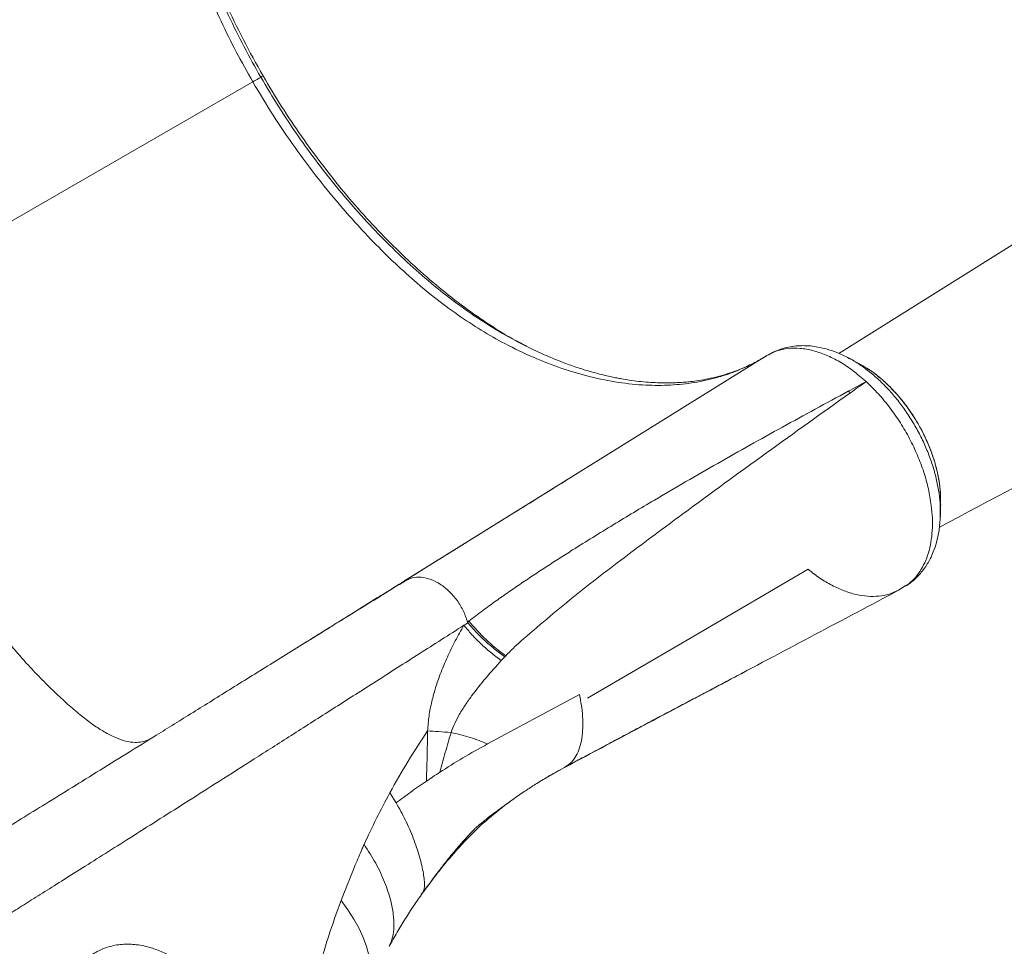
# Model space of a CAD drawing. Units: millimetres. Extents: x -9345 to 5375, y -12048 to -39.
# Drawn here: x 1430 to 1830, y -6682 to -6306 of the extents above; entities that cross this region are included whole.
import ezdxf

# ---------------------------------------------------------------- set-up
doc = ezdxf.new("R2010")
doc.units = ezdxf.units.MM

msp = doc.modelspace()

# ---------------------------------------------------------------- linework, layer by layer
at = {"color": 8, "linetype": 'Continuous', "lineweight": 15}
for p, q in [((2086.42, -6238.33), (1762.53, -6441.17)), ((1635.95, -6438.29), (1632.29, -6436.36)), ((1733.37, -6442.02), (1586.44, -6533.41)), ((1771.57, -6453.68), (1771.82, -6453.85)), ((1575.49, -6540.23), (1567.13, -6545.42))]:
    msp.add_line(p, q, dxfattribs=at)
at = {"color": 7, "linetype": 'Continuous', "lineweight": 15}
for p, q in [((1529.08, -6328.59), (1527.87, -6326.43)), ((1524.88, -6331.01), (1343.41, -6435.78)), ((1529.39, -6329.15), (1529.06, -6328.6)), ((1631.06, -6435.81), (1631.11, -6435.84)), ((1632.29, -6436.36), (1631.12, -6435.75)), ((1634.68, -6437.74), (1631.48, -6435.93)), ((1766.72, -6443.18), (1765.97, -6442.81)), ((1772.31, -6446.27), (1770.84, -6445.37)), ((1774.42, -6447.55), (1773.78, -6447.16)), ((1773.56, -6452.6), (1773.57, -6452.61)), ((1803.8, -6502.53), (1803.79, -6502.14)), ((1784.79, -6538.04), (1786.71, -6537.26)), ((1789.46, -6535.5), (1786.71, -6537.26)), ((1790.02, -6535.22), (1789.43, -6535.56)), ((1789.43, -6535.56), (1789.46, -6535.5)), ((1627.1, -6564.22), (1625.64, -6565.78)), ((1627.1, -6564.22), (1627.48, -6563.82)), ((1640.62, -6615.24), (1651.3, -6609.09)), ((1651.31, -6609.09), (1652.33, -6608.35)), ((1582.98, -6623.4), (1580.45, -6619.4)), ((1593.2, -6660.51), (1593.73, -6660))]:
    msp.add_line(p, q, dxfattribs=at)
at = {"color": 7, "linetype": 'Continuous', "lineweight": 15, "flags": 128}
for points in [[(1529.06, -6328.6), (1528.59, -6328.87), (1528.13, -6329.14)], [(1750.02, -6528.73), (1705.29, -6554.87), (1660.55, -6581.02)], [(1789.46, -6535.5), (1789.89, -6535.28), (1790.33, -6535.05)], [(1657.32, -6579.55), (1638.7, -6589.55), (1620.09, -6599.56)], [(1570.76, -6701.47), (1571.77, -6698.5), (1572.39, -6695.39), (1572.63, -6692.14), (1572.47, -6688.77), (1571.92, -6685.29), (1570.99, -6681.72), (1569.67, -6678.07), (1567.97, -6674.36), (1565.9, -6670.6), (1563.46, -6666.81), (1560.68, -6663.01)]]:
    msp.add_lwpolyline(points, dxfattribs=at)
at = {"color": 7, "linetype": 'Continuous', "lineweight": 15}
for centre, radius, start, end in [((1812.48, -6397.5), 74.9, 231.9814, 232.7847), ((1790.11, -6535.02), 0.217, 244.806, 351.4258), ((1672.45, -6501.04), 77.22, 219.0664, 234.3818)]:
    msp.add_arc(centre, radius, start, end, dxfattribs=at)
for points, knots in [([(1512.29, -6110.95), (1510.36, -6113.17), (1506.49, -6117.6), (1501.42, -6125.17), (1496.92, -6133.39), (1493.05, -6142.29), (1489.83, -6151.79), (1487.3, -6161.82), (1485.44, -6172.35), (1484.26, -6183.36), (1483.78, -6194.79), (1484.11, -6206.57), (1485.2, -6218.59), (1487.06, -6230.83), (1489.65, -6243.29), (1492.92, -6255.91), (1496.82, -6268.61), (1501.3, -6281.28), (1506.33, -6293.9), (1511.94, -6306.45), (1518.07, -6318.88), (1522.61, -6326.97), (1524.88, -6331.01)], [0, 0, 0, 0, 0.049952, 0.099766, 0.149672, 0.199908, 0.250103, 0.299962, 0.349726, 0.399626, 0.449782, 0.499747, 0.549378, 0.598953, 0.648809, 0.699112, 0.749297, 0.79927, 0.849218, 0.899338, 0.949723, 1, 1, 1, 1]), ([(1528.13, -6329.14), (1528.02, -6329.2), (1527.81, -6329.32), (1527.09, -6329.73), (1526.13, -6330.29), (1525.29, -6330.77), (1524.88, -6331.01)], [0, 0, 0, 0, 0.2476682, 0.5000005, 0.7523324, 1, 1, 1, 1]), ([(1524.88, -6331.01), (1527.6, -6335.57), (1533.02, -6344.67), (1541.93, -6357.75), (1551.34, -6370.35), (1561.23, -6382.38), (1570.93, -6393.11), (1580.3, -6402.58), (1589.29, -6410.87), (1598.5, -6418.57), (1607.92, -6425.58), (1617.47, -6431.85), (1627.74, -6437.68), (1638.69, -6442.92), (1650.3, -6447.43), (1661.82, -6450.84), (1673.18, -6453.11), (1684.01, -6454.19), (1694.29, -6454.18), (1703.97, -6453.14), (1712.19, -6451.33), (1719.06, -6449.1), (1724.51, -6446.86), (1728.36, -6444.93), (1730.74, -6443.59), (1731.97, -6442.88), (1732.77, -6442.39), (1733.17, -6442.14)], [0, 0, 0, 0, 0.050003, 0.099803, 0.149705, 0.199948, 0.249952, 0.291358, 0.332701, 0.374112, 0.41582, 0.457339, 0.498599, 0.548178, 0.598037, 0.64827, 0.698473, 0.748722, 0.79557, 0.842455, 0.889205, 0.920102, 0.951102, 0.978436, 0.985613, 0.992799, 1, 1, 1, 1]), ([(1803.24, -6511.76), (1824.1, -6500.6), (1873.86, -6474.01), (1941.74, -6437.97), (2003.03, -6405.5), (2065.16, -6372.64), (2109.27, -6349.37), (2138.96, -6333.71)], [0, 0, 0, 0, 0.186661, 0.445133, 0.606028, 0.73487, 1, 1, 1, 1]), ([(1726.8, -6445.63), (1726.16, -6445.95), (1724.46, -6446.78), (1721.7, -6447.91), (1718.27, -6449.16), (1714.59, -6450.28), (1710.67, -6451.26), (1706.82, -6452), (1703.48, -6452.48), (1700.67, -6452.78), (1698.17, -6452.97), (1695.5, -6453.1), (1692.42, -6453.15), (1688.98, -6453.09), (1685.26, -6452.88), (1681.44, -6452.53), (1677.83, -6452.05), (1674.85, -6451.57), (1672.44, -6451.12), (1670.2, -6450.66), (1667.62, -6450.07), (1664.59, -6449.32), (1661.08, -6448.34), (1656.78, -6447.01), (1651.59, -6445.2), (1645.43, -6442.76), (1638.9, -6439.86), (1634.43, -6437.54), (1632.26, -6436.42)], [0, 0, 0, 0, 0.0247672, 0.0650463, 0.1028495, 0.1502982, 0.1997943, 0.2450732, 0.2856295, 0.314708, 0.34048, 0.3690641, 0.4028537, 0.4405677, 0.4795541, 0.5204881, 0.5600617, 0.5911392, 0.6110049, 0.6320988, 0.6573323, 0.6867175, 0.7203565, 0.7591175, 0.811396, 0.8707961, 0.9373075, 1, 1, 1, 1]), ([(1733.37, -6442.02), (1734.69, -6441.33), (1737.32, -6439.97), (1741.85, -6439.03), (1746.75, -6438.96), (1751.98, -6439.86), (1757.4, -6441.71), (1762.86, -6444.48), (1768.32, -6448.06), (1771.81, -6451.08), (1773.56, -6452.6)], [0, 0, 0, 0, 0.122121, 0.24455, 0.369472, 0.495896, 0.621511, 0.748199, 0.873729, 1, 1, 1, 1]), ([(1766.73, -6443.16), (1765.17, -6442.38), (1762.2, -6440.89), (1757.92, -6439.44), (1754.28, -6438.57), (1751.27, -6438.15), (1748.54, -6438), (1745.78, -6438.06), (1742.86, -6438.41), (1739.92, -6439.09), (1736.9, -6440.14), (1735.04, -6441.1), (1734.01, -6441.71), (1733.92, -6441.77)], [0, 0, 0, 0, 0.1328365, 0.2548552, 0.3662012, 0.4569696, 0.5245, 0.6005219, 0.6926392, 0.7827338, 0.8696131, 0.9884304, 1, 1, 1, 1]), ([(1733.37, -6442.02), (1733.34, -6442.04), (1733.27, -6442.08), (1733.21, -6442.12), (1733.17, -6442.14)], [0, 0, 0, 0, 0.500121, 1, 1, 1, 1]), ([(1770.89, -6445.4), (1770.19, -6445.02), (1768.78, -6444.26), (1767.36, -6443.5), (1766.66, -6443.12)], [0, 0, 0, 0, 0.500017, 1, 1, 1, 1]), ([(1803.79, -6502.14), (1803.79, -6500.91), (1803.79, -6498.27), (1803.33, -6494.11), (1802.54, -6489.55), (1801.25, -6484.64), (1799.44, -6479.44), (1797.26, -6474.51), (1794.85, -6469.95), (1792.32, -6465.84), (1789.46, -6461.8), (1786.28, -6457.91), (1782.81, -6454.23), (1779.04, -6450.88), (1776.21, -6448.63), (1774.63, -6447.68), (1774.42, -6447.55)], [0, 0, 0, 0, 0.06088, 0.131241, 0.205839, 0.285399, 0.368873, 0.457361, 0.526889, 0.598415, 0.672164, 0.748204, 0.825635, 0.905407, 0.987602, 1, 1, 1, 1]), ([(1766.35, -6456.5), (1767.56, -6455.85), (1769.96, -6454.55), (1772.36, -6453.25), (1773.56, -6452.6)], [0, 0, 0, 0, 0.500962, 1, 1, 1, 1]), ([(1773.57, -6452.61), (1772.5, -6453.36), (1770.37, -6454.88), (1768.25, -6456.39), (1767.18, -6457.14)], [0, 0, 0, 0, 0.501374, 1, 1, 1, 1]), ([(1799.99, -6502.84), (1799.65, -6500.61), (1798.96, -6496.16), (1797.02, -6489.29), (1794.47, -6482.45), (1791.27, -6475.73), (1787.52, -6469.24), (1783.27, -6463.15), (1778.61, -6457.49), (1775.25, -6454.23), (1773.57, -6452.61)], [0, 0, 0, 0, 0.125617, 0.250209, 0.375167, 0.500381, 0.624914, 0.750354, 0.875027, 1, 1, 1, 1]), ([(1612.49, -6549.71), (1614.36, -6548.27), (1617.92, -6545.52), (1623.4, -6541.6), (1628.64, -6537.92), (1633.78, -6534.41), (1638.94, -6530.96), (1644.12, -6527.56), (1649.32, -6524.21), (1658.23, -6518.55), (1670.97, -6510.67), (1690.55, -6498.93), (1713.35, -6485.72), (1739.53, -6471.04), (1757.41, -6461.35), (1766.35, -6456.5)], [0, 0, 0, 0, 0.0424893, 0.0814035, 0.1174896, 0.1529923, 0.1882762, 0.2233288, 0.2582191, 0.2929413, 0.4013613, 0.5093937, 0.6727954, 0.8362579, 1, 1, 1, 1]), ([(1767.18, -6457.14), (1744.5, -6473.37), (1714.27, -6494.99), (1676.85, -6522.91), (1654.7, -6539.78), (1640.55, -6551.9), (1633.52, -6557.92)], [0, 0, 0, 0, 0.502667, 0.669643, 0.835867, 1, 1, 1, 1]), ([(1654.7, -6490.95), (1651.66, -6492.85), (1645.83, -6496.47), (1637.46, -6501.68), (1629.86, -6506.41), (1623.02, -6510.66), (1616.94, -6514.45), (1611.7, -6517.71), (1607.21, -6520.5), (1603.2, -6522.99), (1599.35, -6525.38), (1595.46, -6527.8), (1591.91, -6530.01), (1588.9, -6531.88), (1587.19, -6532.94), (1586.44, -6533.41)], [0, 0, 0, 0, 0.135507, 0.259461, 0.371889, 0.472813, 0.562255, 0.640234, 0.703273, 0.758704, 0.814182, 0.870224, 0.926832, 0.967382, 1, 1, 1, 1]), ([(1790.33, -6535.05), (1791.27, -6534.26), (1793.15, -6532.69), (1795.48, -6529.64), (1797.41, -6526.13), (1798.88, -6522.16), (1799.9, -6517.8), (1800.43, -6513.08), (1800.52, -6508.09), (1800.17, -6504.59), (1799.99, -6502.84)], [0, 0, 0, 0, 0.124953, 0.24976, 0.375415, 0.500476, 0.625048, 0.750595, 0.875637, 1, 1, 1, 1]), ([(1803.65, -6507.3), (1803.68, -6506.49), (1803.73, -6504.88), (1803.78, -6503.28), (1803.8, -6502.48)], [0, 0, 0, 0, 0.499985, 1, 1, 1, 1]), ([(1791.45, -6534.24), (1791.7, -6534.07), (1792.76, -6533.33), (1794.24, -6531.88), (1795.81, -6530.16), (1796.9, -6528.75), (1797.71, -6527.58), (1798.37, -6526.55), (1798.97, -6525.51), (1799.84, -6523.89), (1800.97, -6521.39), (1802.21, -6517.68), (1803.28, -6512.89), (1803.53, -6509.19), (1803.66, -6507.22)], [0, 0, 0, 0, 0.033494, 0.137985, 0.218513, 0.27541, 0.318736, 0.359039, 0.396346, 0.436627, 0.540539, 0.673379, 0.826772, 1, 1, 1, 1]), ([(1586.36, -6533.46), (1580.01, -6537.41), (1567.32, -6545.31), (1549.22, -6556.56), (1531.84, -6567.37), (1515.29, -6577.67), (1499.51, -6587.49), (1489.71, -6593.58), (1484.81, -6596.63)], [0, 0, 0, 0, 0.166667, 0.333334, 0.5, 0.666667, 0.833333, 1, 1, 1, 1]), ([(1587.86, -6532.7), (1583.25, -6535.54), (1574, -6541.24), (1560.63, -6549.51), (1550.55, -6555.75), (1545.07, -6559.15), (1543.8, -6559.94)], [0, 0, 0, 0, 0.302668, 0.605553, 0.908655, 1, 1, 1, 1]), ([(1611.96, -6550.13), (1611.46, -6548.63), (1610.44, -6545.6), (1607.83, -6541.32), (1604.63, -6537.61), (1600.99, -6534.71), (1597.11, -6532.71), (1593.19, -6531.82), (1590.02, -6531.86), (1588.44, -6532.59), (1587.93, -6532.83)], [0, 0, 0, 0, 0.131455, 0.266756, 0.401828, 0.532646, 0.66389, 0.79912, 0.934274, 1, 1, 1, 1]), ([(1790.33, -6535.05), (1790.79, -6534.81), (1791.29, -6534.54), (1791.66, -6534.1), (1791.69, -6534.07)], [0, 0, 0, 0, 0.920435, 1, 1, 1, 1]), ([(1786.71, -6537.26), (1764.09, -6549.23), (1718.93, -6573.15), (1673.82, -6597.13), (1651.29, -6609.1)], [0, 0, 0, 0, 0.500837, 1, 1, 1, 1]), ([(1610.5, -6551.44), (1610.76, -6551.27), (1611.27, -6550.94), (1611.79, -6550.61), (1612.05, -6550.45)], [0, 0, 0, 0, 0.500001, 1, 1, 1, 1]), ([(1611.96, -6550.13), (1612.05, -6550.06), (1612.23, -6549.92), (1612.41, -6549.78), (1612.49, -6549.71)], [0, 0, 0, 0, 0.499997, 1, 1, 1, 1]), ([(1627.1, -6564.22), (1625.63, -6563.13), (1622.7, -6560.96), (1618.72, -6557.5), (1615.08, -6553.94), (1613.04, -6551.53), (1612.02, -6550.33)], [0, 0, 0, 0, 0.250001, 0.5, 0.75, 1, 1, 1, 1]), ([(1610.5, -6551.44), (1604.42, -6555.32), (1592.25, -6563.08), (1574.9, -6574.15), (1558.21, -6584.79), (1542.31, -6594.93), (1527.13, -6604.6), (1517.7, -6610.61), (1512.98, -6613.61)], [0, 0, 0, 0, 0.166638, 0.333288, 0.499949, 0.666622, 0.833306, 1, 1, 1, 1]), ([(1595.79, -6594.23), (1595.94, -6592.21), (1596.23, -6588.17), (1597.42, -6582.32), (1598.97, -6576.69), (1601.06, -6570.67), (1603.72, -6564.33), (1606.94, -6557.71), (1609.31, -6553.53), (1610.5, -6551.44)], [0, 0, 0, 0, 0.1231496, 0.2468502, 0.3711586, 0.4960357, 0.6632963, 0.8313245, 1, 1, 1, 1]), ([(1625.64, -6565.78), (1624.16, -6564.66), (1621.19, -6562.41), (1617.18, -6558.82), (1613.53, -6555.15), (1611.51, -6552.67), (1610.5, -6551.44)], [0, 0, 0, 0, 0.2491607, 0.5, 0.7508393, 1, 1, 1, 1]), ([(1633.52, -6557.92), (1632.48, -6558.88), (1630.42, -6560.78), (1628.45, -6562.81), (1627.48, -6563.82)], [0, 0, 0, 0, 0.504417, 1, 1, 1, 1]), ([(1605.3, -6594.92), (1605.76, -6593.68), (1606.73, -6591.06), (1608.74, -6587.41), (1611.05, -6583.71), (1614.55, -6578.73), (1619.38, -6572.66), (1623.53, -6568.1), (1625.64, -6565.78)], [0, 0, 0, 0, 0.102597, 0.215481, 0.336011, 0.462153, 0.725946, 1, 1, 1, 1]), ([(1652.38, -6608.43), (1653.54, -6607.82), (1656.02, -6606.5), (1659.79, -6604.49), (1663.64, -6602.45), (1667.37, -6600.46), (1671.27, -6598.39), (1675.43, -6596.17), (1680.01, -6593.74), (1684.87, -6591.16), (1690.14, -6588.37), (1695.65, -6585.46), (1701.38, -6582.44), (1707.29, -6579.32), (1713.13, -6576.24), (1718.55, -6573.37), (1722.17, -6571.45), (1723.97, -6570.5), (1724.22, -6570.36)], [0, 0, 0, 0, 0.047978, 0.102539, 0.15531, 0.206293, 0.25549, 0.314806, 0.375717, 0.442729, 0.515839, 0.595042, 0.673953, 0.758088, 0.845934, 0.924026, 0.989185, 1, 1, 1, 1]), ([(1580.45, -6619.4), (1582.88, -6615.06), (1587.74, -6606.39), (1593.11, -6598.29), (1595.79, -6594.23)], [0, 0, 0, 0, 0.5, 1, 1, 1, 1]), ([(1595.29, -6614.66), (1595.4, -6610.85), (1595.6, -6604.04), (1595.73, -6597.23), (1595.79, -6594.23)], [0, 0, 0, 0, 0.559959, 1, 1, 1, 1]), ([(1600.68, -6611.06), (1601.43, -6608.37), (1602.93, -6602.98), (1604.51, -6597.61), (1605.3, -6594.92)], [0, 0, 0, 0, 0.500025, 1, 1, 1, 1]), ([(1605.3, -6594.92), (1607.93, -6595.55), (1613.19, -6596.79), (1617.79, -6598.64), (1620.09, -6599.56)], [0, 0, 0, 0, 0.499976, 1, 1, 1, 1]), ([(1484.81, -6596.63), (1480.51, -6599.3), (1471.93, -6604.63), (1459.98, -6612.04), (1448.72, -6619.01), (1438.26, -6625.48), (1428.55, -6631.47), (1419.71, -6636.92), (1413.61, -6640.68), (1410.72, -6642.47), (1410.22, -6642.77)], [0, 0, 0, 0, 0.138738, 0.277489, 0.416249, 0.555017, 0.693791, 0.832569, 0.97135, 1, 1, 1, 1]), ([(1620.09, -6599.56), (1616.67, -6601.44), (1609.84, -6605.2), (1603.73, -6609.11), (1600.68, -6611.06)], [0, 0, 0, 0, 0.4999313, 1, 1, 1, 1]), ([(1594.56, -6658.85), (1595.29, -6657.85), (1596.76, -6655.82), (1599.21, -6652.51), (1601.92, -6648.95), (1604.82, -6645.32), (1607.56, -6642.04), (1609.96, -6639.28), (1611.84, -6637.19), (1613.25, -6635.67), (1614.26, -6634.62), (1615, -6633.86), (1615.62, -6633.29), (1616.33, -6632.7), (1617.35, -6631.84), (1618.73, -6630.72), (1620.48, -6629.35), (1622.59, -6627.74), (1624.99, -6625.96), (1627.54, -6624.09), (1630.1, -6622.26), (1632.53, -6620.55), (1634.78, -6619.01), (1636.92, -6617.59), (1639.11, -6616.17), (1641.39, -6614.75), (1644, -6613.18), (1646.93, -6611.48), (1648.99, -6610.35), (1650.08, -6609.75)], [0, 0, 0, 0, 0.038076, 0.077206, 0.126019, 0.177323, 0.225631, 0.266346, 0.299492, 0.321334, 0.337921, 0.350897, 0.358688, 0.371854, 0.391694, 0.41822, 0.453892, 0.497175, 0.547964, 0.601202, 0.650132, 0.694783, 0.735233, 0.768718, 0.801584, 0.841044, 0.887418, 0.940507, 1, 1, 1, 1]), ([(1651.3, -6609.09), (1651.3, -6609.09), (1651.3, -6609.1), (1651.3, -6609.1), (1651.29, -6609.1)], [0, 0, 0, 0, 0.5000073, 1, 1, 1, 1]), ([(1651.3, -6609.09), (1651.3, -6609.09), (1651.31, -6609.09), (1651.31, -6609.09), (1651.31, -6609.09)], [0, 0, 0, 0, 0.499999, 1, 1, 1, 1]), ([(1512.98, -6613.61), (1508.78, -6616.28), (1500.38, -6621.63), (1488.69, -6629.04), (1477.68, -6636.02), (1467.44, -6642.49), (1457.96, -6648.48), (1449.25, -6653.97), (1441.34, -6658.96), (1434.24, -6663.43), (1427.9, -6667.42), (1424.36, -6669.65), (1422.6, -6670.76)], [0, 0, 0, 0, 0.099981, 0.199966, 0.299956, 0.399951, 0.49995, 0.599953, 0.69996, 0.79997, 0.899984, 1, 1, 1, 1]), ([(1456.75, -6614.04), (1456.14, -6614.41), (1454.82, -6615.24), (1453.42, -6616.1), (1452.67, -6616.56)], [0, 0, 0, 0, 0.456378, 1, 1, 1, 1]), ([(1582.98, -6623.4), (1584.95, -6621.96), (1588.88, -6619.07), (1593.15, -6616.13), (1595.29, -6614.66)], [0, 0, 0, 0, 0.499998, 1, 1, 1, 1]), ([(1600.68, -6611.06), (1599.76, -6611.66), (1597.94, -6612.86), (1596.17, -6614.06), (1595.29, -6614.66)], [0, 0, 0, 0, 0.499941, 1, 1, 1, 1]), ([(1580.45, -6619.4), (1578.63, -6622.81), (1574.98, -6629.65), (1571.65, -6636.82), (1569.98, -6640.4)], [0, 0, 0, 0, 0.500005, 1, 1, 1, 1]), ([(1593.73, -6660), (1594.05, -6659.57), (1594.81, -6658.56), (1597.04, -6655.62), (1601.14, -6650.04), (1606.38, -6643.89), (1611.6, -6638.2), (1616.07, -6633.75), (1621.68, -6628.63), (1626.25, -6625.15), (1629.25, -6622.87)], [0, 0, 0, 0, 0.027904, 0.064988, 0.189683, 0.379361, 0.505847, 0.63234, 0.758812, 1, 1, 1, 1]), ([(1593.73, -6660), (1593.92, -6659.64), (1594.31, -6658.91), (1594.52, -6657.13), (1594.46, -6654.88), (1594.1, -6652.13), (1593.45, -6648.97), (1592.2, -6644.21), (1590.03, -6637.69), (1586.91, -6630.39), (1584.29, -6625.73), (1582.98, -6623.4)], [0, 0, 0, 0, 0.083272, 0.166606, 0.249915, 0.333218, 0.416571, 0.499853, 0.666413, 0.833198, 1, 1, 1, 1]), ([(1560.68, -6663.01), (1562.46, -6658.47), (1565.13, -6651.67), (1568.21, -6644.48), (1569.51, -6641.46), (1569.87, -6640.65), (1569.98, -6640.4)], [0, 0, 0, 0, 0.593841, 0.889999, 0.965833, 1, 1, 1, 1]), ([(1569.98, -6640.4), (1571.63, -6642.91), (1574.94, -6647.94), (1578.5, -6655.57), (1580.8, -6662.59), (1581.96, -6668.74), (1582.19, -6673.69), (1581.72, -6678.11), (1580.71, -6680.47), (1580.21, -6681.64)], [0, 0, 0, 0, 0.16732, 0.334159, 0.500238, 0.624866, 0.750085, 0.875341, 1, 1, 1, 1]), ([(1593.6, -6660.13), (1594.12, -6659.41), (1594.71, -6658.6), (1595.32, -6657.8), (1595.39, -6657.71)], [0, 0, 0, 0, 0.879956, 1, 1, 1, 1]), ([(1593.73, -6660), (1592.53, -6661.7), (1590.14, -6665.09), (1586.7, -6670.43), (1583.37, -6675.93), (1581.26, -6679.74), (1580.21, -6681.64)], [0, 0, 0, 0, 0.2499987, 0.4999691, 0.7499257, 1, 1, 1, 1]), ([(1539.47, -6795.77), (1539.69, -6793.22), (1540.11, -6788.12), (1540.21, -6780.38), (1539.89, -6772.68), (1539.13, -6765.08), (1537.95, -6757.67), (1536.39, -6750.51), (1534.5, -6743.66), (1532.31, -6737.16), (1529.86, -6731.03), (1527.2, -6725.29), (1524.37, -6719.94), (1520.91, -6714.13), (1516.78, -6708.12), (1511.99, -6702.19), (1507.11, -6697.02), (1502.21, -6692.62), (1497.32, -6688.92), (1492.47, -6685.92), (1487.69, -6683.6), (1482.51, -6681.78), (1476.97, -6680.71), (1471.18, -6680.73), (1466.15, -6681.81), (1461.8, -6683.65), (1458.07, -6685.97), (1454.54, -6688.93), (1451.21, -6692.58), (1448.1, -6696.91), (1445.19, -6701.95), (1442.52, -6707.69), (1440.07, -6714.15), (1437.86, -6721.33), (1435.88, -6729.25), (1434.13, -6737.85), (1433.18, -6744.16), (1432.7, -6747.31)], [0, 0, 0, 0, 0.020909, 0.041704, 0.062542, 0.083321, 0.104152, 0.125074, 0.145812, 0.166637, 0.187602, 0.208309, 0.229154, 0.250105, 0.281348, 0.312594, 0.343839, 0.375084, 0.406143, 0.437572, 0.468727, 0.500058, 0.541685, 0.58338, 0.625017, 0.656282, 0.687506, 0.71892, 0.749997, 0.781426, 0.812493, 0.843965, 0.874993, 0.906244, 0.937497, 0.968744, 1, 1, 1, 1])]:
    msp.add_open_spline(points, degree=3, knots=knots, dxfattribs=at)
at = {"color": 8, "linetype": 'Continuous', "lineweight": 15}
for points, knots in [([(1529.06, -6328.6), (1526.34, -6323.75), (1520.92, -6314.04), (1513.74, -6299.05), (1507.31, -6283.93), (1501.72, -6268.72), (1497.24, -6254.35), (1493.74, -6240.84), (1491.08, -6228.26), (1489.09, -6215.86), (1487.82, -6203.73), (1487.21, -6192.98), (1487.33, -6186.44), (1487.38, -6183.71)], [0, 0, 0, 0, 0.103084, 0.206145, 0.309026, 0.411228, 0.513336, 0.598792, 0.684645, 0.769847, 0.854641, 0.939436, 1, 1, 1, 1]), ([(1528.13, -6329.14), (1525.83, -6325.04), (1521.22, -6316.83), (1515.01, -6304.23), (1509.35, -6291.49), (1504.28, -6278.68), (1499.8, -6265.82), (1495.93, -6252.93), (1492.72, -6240.11), (1490.19, -6227.46), (1488.38, -6215.03), (1487.35, -6202.86), (1486.99, -6193.36), (1487.24, -6188.07), (1487.3, -6186.62)], [0, 0, 0, 0, 0.088414, 0.176987, 0.265089, 0.352869, 0.440677, 0.528857, 0.617228, 0.704819, 0.791923, 0.879132, 0.966903, 1, 1, 1, 1]), ([(1631.12, -6435.75), (1629.88, -6435.1), (1625.23, -6432.7), (1617.2, -6427.65), (1607.11, -6420.65), (1597.19, -6412.81), (1587.5, -6404.29), (1578.05, -6395.14), (1568.82, -6385.35), (1559.87, -6374.99), (1551.27, -6364.14), (1543.09, -6352.87), (1535.31, -6341.23), (1530.52, -6333.17), (1528.13, -6329.14)], [0, 0, 0, 0, 0.031945, 0.1195025, 0.2077821, 0.2956727, 0.3831961, 0.4707601, 0.5587472, 0.6474293, 0.7357902, 0.8237534, 0.9116826, 1, 1, 1, 1]), ([(1529.05, -6328.61), (1529.06, -6328.6), (1529.1, -6328.57), (1529.08, -6328.59), (1529.06, -6328.6)], [0, 0, 0, 0, 0.2491111, 1, 1, 1, 1]), ([(1632.65, -6436.6), (1632.26, -6436.39), (1628.36, -6434.36), (1621, -6429.68), (1610.65, -6422.57), (1600.42, -6414.56), (1590.35, -6405.82), (1580.53, -6396.39), (1571.01, -6386.38), (1561.84, -6375.83), (1553, -6364.75), (1544.55, -6353.15), (1536.49, -6341.11), (1531.53, -6332.77), (1529.06, -6328.6)], [0, 0, 0, 0, 0.0101576, 0.0997002, 0.1890175, 0.2785881, 0.3688799, 0.4592324, 0.5489813, 0.6385397, 0.7282925, 0.8186517, 0.909331, 1, 1, 1, 1]), ([(1343.41, -6435.78), (1345.55, -6439.43), (1349.87, -6446.79), (1356.71, -6457.87), (1363.93, -6469.34), (1371.64, -6481.39), (1379.78, -6493.94), (1387.06, -6504.98), (1393.28, -6514.22), (1398.29, -6521.53), (1403.19, -6528.51), (1408.06, -6535.23), (1413.17, -6542.14), (1418.51, -6549.17), (1423.96, -6556.09), (1429.08, -6562.29), (1434.32, -6568.22), (1439.6, -6573.67), (1445.19, -6579.2), (1450.49, -6584.08), (1455.51, -6588.33), (1460.23, -6591.89), (1464.81, -6594.85), (1469.2, -6597.11), (1473.37, -6598.54), (1476.91, -6599.05), (1479.89, -6598.79), (1481.92, -6598.29), (1482.98, -6597.66), (1483.25, -6597.5)], [0, 0, 0, 0, 0.038421, 0.077405, 0.118342, 0.161964, 0.208196, 0.255808, 0.284185, 0.311919, 0.338736, 0.364704, 0.390606, 0.423002, 0.45534, 0.487529, 0.519486, 0.561956, 0.604758, 0.647791, 0.690899, 0.733913, 0.776664, 0.824041, 0.870762, 0.916746, 0.952366, 0.98761, 1, 1, 1, 1]), ([(1803.62, -6507.58), (1803.65, -6506.1), (1803.7, -6502.98), (1803.19, -6497.94), (1802.21, -6492.61), (1800.76, -6487.19), (1798.86, -6481.76), (1796.53, -6476.38), (1793.8, -6471.14), (1790.72, -6466.09), (1787.31, -6461.3), (1783.63, -6456.84), (1779.72, -6452.76), (1775.63, -6449.09), (1771.42, -6445.97), (1768.43, -6444), (1766.86, -6443.25), (1766.72, -6443.18)], [0, 0, 0, 0, 0.064727, 0.135885, 0.207726, 0.278926, 0.350164, 0.421984, 0.49319, 0.564486, 0.636271, 0.707501, 0.778768, 0.850555, 0.921747, 0.992964, 1, 1, 1, 1]), ([(1803.76, -6502.5), (1803.76, -6500.52), (1803.77, -6496.33), (1802.58, -6489.42), (1800.5, -6482.16), (1797.51, -6474.93), (1793.74, -6467.97), (1789.27, -6461.47), (1784.25, -6455.6), (1778.81, -6450.62), (1774.28, -6447.21), (1771.6, -6445.89), (1770.85, -6445.52)], [0, 0, 0, 0, 0.096216, 0.203751, 0.311611, 0.419179, 0.527058, 0.634633, 0.742509, 0.850087, 0.957926, 1, 1, 1, 1]), ([(1750.02, -6528.73), (1751.62, -6529.96), (1754.82, -6532.43), (1759.74, -6535.33), (1764.66, -6537.56), (1769.52, -6539.05), (1774.23, -6539.79), (1778.71, -6539.72), (1782.26, -6539.15), (1784.15, -6538.31), (1784.79, -6538.04)], [0, 0, 0, 0, 0.133501, 0.266336, 0.400234, 0.533414, 0.666393, 0.800441, 0.933339, 1, 1, 1, 1]), ([(1652.33, -6608.35), (1652.78, -6608.04), (1654.03, -6607.21), (1655.65, -6605.06), (1657.16, -6602.03), (1658.18, -6598.39), (1658.72, -6594.26), (1658.76, -6589.68), (1658.34, -6584.77), (1657.66, -6581.29), (1657.32, -6579.55)], [0, 0, 0, 0, 0.07482, 0.207017, 0.339181, 0.471365, 0.603525, 0.735689, 0.867843, 1, 1, 1, 1]), ([(1560.68, -6663.01), (1558.94, -6667.9), (1555.44, -6677.71), (1550.9, -6693.12), (1546.91, -6709.07), (1543.77, -6724.49), (1541.39, -6739.21), (1539.76, -6751.82), (1539.08, -6759.96), (1538.79, -6763.41)], [0, 0, 0, 0, 0.159121, 0.319257, 0.480409, 0.642548, 0.772929, 0.903827, 1, 1, 1, 1])]:
    msp.add_open_spline(points, degree=3, knots=knots, dxfattribs=at)
at = {"color": 7, "linetype": 'Continuous', "lineweight": 15}
msp.add_open_spline([(1595.79, -6594.23), (1597.23, -6594.35), (1600.1, -6594.58), (1603.57, -6594.81), (1605.3, -6594.92)], degree=3, dxfattribs=at)

doc.saveas('drawing.dxf')
